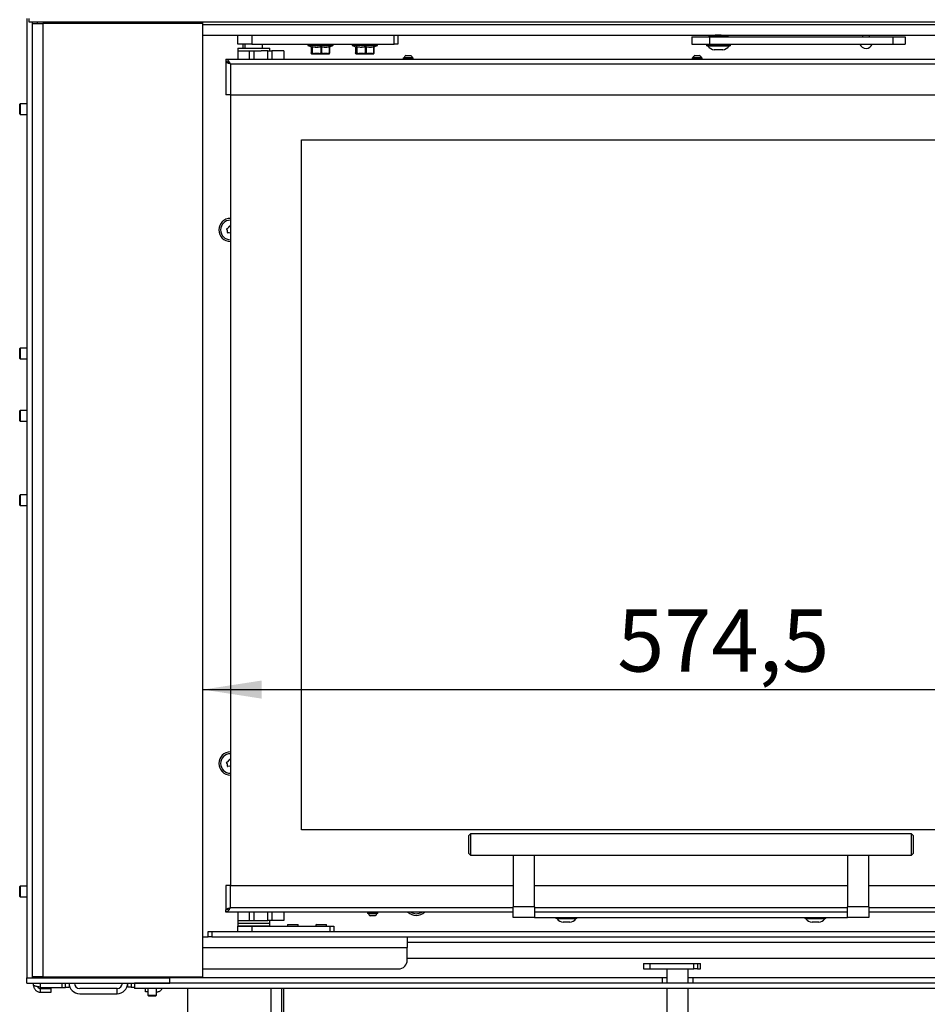
# Model space of a CAD drawing. Units: millimetres. Extents: x 13 to 156, y 16 to 270.
# Drawn here: x 75 to 126, y 152 to 207 of the extents above; entities that cross this region are included whole.
import ezdxf

# ---------------------------------------------------------------- set-up
doc = ezdxf.new("R2010")
doc.units = ezdxf.units.MM
doc.layers.add('FORMAT', color=7, linetype='Continuous')
doc.styles.add('SLDTEXTSTYLE0', font='TXT', dxfattribs={"width": 0.605})
doc.dimstyles.new('SLDDIMSTYLE0', dxfattribs={"dimtxt": 3.5, "dimasz": 3.302, "dimexe": 0, "dimexo": 0.0625, "dimgap": 0.875, "dimtad": 1, "dimdec": 1, "dimlfac": 10, "dimrnd": 1e-09, "dimzin": 12, "dimdsep": 46, "dimtxsty": 'SLDTEXTSTYLE0', "dimsah": 1, "dimcen": 0.09, "dimadec": 0, "dimazin": 3, "dimtfac": 1, "dimtdec": 1, "dimtofl": 0, "dimtmove": 0, "dimatfit": 3, "dimfxl": 0, "dimfrac": 2, "dimtolj": 1, "dimtzin": 12, "dimarcsym": 0})

# ---------------------------------------------------------------- blocks, each defined once
blk = doc.blocks.new('_D_3')
at = {"layer": 'FORMAT'}
blk.add_line((85.536, 169.386), (142.986, 169.386), dxfattribs=at)
for points in [[(85.536, 169.386), (88.838, 168.878), (88.838, 169.894)], [(142.986, 169.386), (139.684, 169.894), (139.684, 168.878)]]:
    blk.add_solid(points, dxfattribs=at)
at = {"layer": 'FORMAT', "insert": (108.837, 173.898), "char_height": 3.5, "attachment_point": 1, "style": 'SLDTEXTSTYLE0'}
blk.add_mtext('574,5', dxfattribs=at)

msp = doc.modelspace()

# ---------------------------------------------------------------- linework, layer by layer
at = {"color": 7, "linetype": 'Continuous', "lineweight": 25}
for p, q in [((75.636, 207.116), (75.636, 153.181)), ((75.761, 206.911), (75.761, 207.116)), ((143.116, 206.911), (75.761, 206.911)), ((75.936, 206.911), (75.936, 153.181)), ((75.936, 206.831), (76.536, 206.831)), ((76.536, 206.831), (76.536, 153.231)), ((85.536, 206.831), (76.536, 206.831)), ((76.936, 206.911), (76.936, 206.831)), ((77.988, 206.831), (77.988, 206.911)), ((81.436, 206.831), (81.436, 206.911)), ((81.736, 206.831), (81.736, 206.911)), ((85.536, 206.831), (85.536, 206.911)), ((85.536, 153.231), (85.536, 206.831)), ((85.536, 206.781), (140.036, 206.781)), ((85.536, 206.181), (139.436, 206.181)), ((87.496, 205.681), (87.496, 206.181)), ((88.296, 206.181), (88.296, 205.681)), ((96.296, 205.681), (96.296, 206.181)), ((96.496, 206.181), (96.496, 205.681)), ((113.036, 206.081), (113.036, 205.681)), ((113.036, 206.081), (114.036, 206.081)), ((113.986, 206.122), (113.986, 206.081)), ((114.036, 206.081), (114.036, 205.681)), ((114.036, 206.081), (124.336, 206.081)), ((114.236, 206.181), (114.236, 206.166)), ((114.236, 206.115), (114.236, 206.081)), ((114.836, 206.163), (114.836, 206.181)), ((114.836, 206.081), (114.836, 206.111)), ((115.086, 206.081), (115.086, 206.121)), ((122.636, 206.181), (122.636, 206.081)), ((123.036, 206.081), (123.036, 206.181)), ((124.336, 206.081), (124.336, 205.681)), ((124.336, 206.081), (125.036, 206.081)), ((125.036, 206.081), (125.036, 205.681)), ((88.296, 205.681), (87.496, 205.681)), ((87.496, 205.451), (87.496, 205.301)), ((87.496, 205.451), (89.296, 205.451)), ((87.786, 205.681), (87.786, 205.451)), ((87.896, 205.681), (87.896, 205.451)), ((88.296, 205.681), (96.296, 205.681)), ((88.896, 205.451), (88.896, 205.681)), ((89.296, 205.301), (89.296, 205.451)), ((91.436, 205.681), (91.436, 205.625)), ((91.45, 205.602), (91.628, 205.52)), ((91.621, 205.523), (91.621, 205.188)), ((91.676, 205.188), (91.676, 205.527)), ((91.691, 205.527), (91.691, 205.188)), ((92.191, 205.188), (92.191, 205.527)), ((92.215, 205.527), (92.215, 205.188)), ((92.661, 205.188), (92.661, 205.527)), ((92.671, 205.523), (92.842, 205.602)), ((92.671, 205.188), (92.671, 205.528)), ((92.671, 205.528), (92.671, 205.527)), ((92.856, 205.625), (92.856, 205.681)), ((93.936, 205.681), (93.936, 205.625)), ((93.95, 205.602), (94.128, 205.52)), ((94.121, 205.523), (94.121, 205.188)), ((94.176, 205.188), (94.176, 205.527)), ((94.191, 205.527), (94.191, 205.188)), ((94.691, 205.188), (94.691, 205.527)), ((94.715, 205.527), (94.715, 205.188)), ((95.161, 205.188), (95.161, 205.527)), ((95.171, 205.523), (95.342, 205.602)), ((95.171, 205.188), (95.171, 205.528)), ((95.171, 205.528), (95.171, 205.527)), ((95.356, 205.625), (95.356, 205.681)), ((96.496, 205.681), (96.296, 205.681)), ((113.036, 205.681), (114.036, 205.681)), ((113.856, 205.681), (113.856, 205.591)), ((114.721, 205.591), (113.856, 205.591)), ((113.936, 205.591), (113.936, 205.571)), ((114.699, 205.571), (113.936, 205.571)), ((114.036, 205.681), (124.336, 205.681)), ((115.136, 205.571), (114.699, 205.571)), ((115.216, 205.591), (114.721, 205.591)), ((115.136, 205.571), (115.136, 205.591)), ((115.216, 205.591), (115.216, 205.681)), ((124.336, 205.681), (125.036, 205.681)), ((87.496, 205.301), (88.808, 205.301)), ((87.496, 205.301), (87.496, 204.826)), ((89.183, 205.301), (88.808, 205.301)), ((89.183, 205.301), (89.425, 205.301)), ((90.096, 205.301), (89.425, 205.301)), ((90.096, 205.301), (90.096, 204.826)), ((91.621, 205.188), (91.635, 205.156)), ((91.622, 205.18), (91.622, 205.181)), ((91.662, 205.156), (91.635, 205.156)), ((91.66, 205.131), (91.687, 205.131)), ((91.675, 205.135), (91.821, 205.135)), ((91.676, 205.188), (91.691, 205.188)), ((91.829, 205.131), (91.687, 205.131)), ((91.691, 205.188), (91.819, 205.156)), ((92.062, 205.156), (91.819, 205.156)), ((91.829, 205.131), (92.072, 205.131)), ((92.07, 205.135), (92.32, 205.135)), ((92.315, 205.131), (92.072, 205.131)), ((92.191, 205.188), (92.215, 205.188)), ((92.215, 205.188), (92.33, 205.156)), ((92.315, 205.131), (92.531, 205.131)), ((92.546, 205.156), (92.33, 205.156)), ((92.632, 205.131), (92.531, 205.131)), ((92.541, 205.135), (92.644, 205.135)), ((92.67, 205.18), (92.67, 205.181)), ((94.121, 205.188), (94.135, 205.156)), ((94.122, 205.18), (94.122, 205.181)), ((94.162, 205.156), (94.135, 205.156)), ((94.16, 205.131), (94.187, 205.131)), ((94.175, 205.135), (94.321, 205.135)), ((94.176, 205.188), (94.191, 205.188)), ((94.329, 205.131), (94.187, 205.131)), ((94.191, 205.188), (94.319, 205.156)), ((94.562, 205.156), (94.319, 205.156)), ((94.329, 205.131), (94.572, 205.131)), ((94.57, 205.135), (94.82, 205.135)), ((94.815, 205.131), (94.572, 205.131)), ((94.691, 205.188), (94.715, 205.188)), ((94.715, 205.188), (94.83, 205.156)), ((94.815, 205.131), (95.031, 205.131)), ((95.046, 205.156), (94.83, 205.156)), ((95.132, 205.131), (95.031, 205.131)), ((95.041, 205.135), (95.144, 205.135)), ((95.17, 205.18), (95.17, 205.181)), ((96.801, 204.906), (96.801, 204.826)), ((96.801, 204.906), (97.371, 204.906)), ((96.851, 204.926), (96.851, 204.906)), ((96.851, 204.926), (97.321, 204.926)), ((96.946, 205.046), (97.226, 205.046)), ((97.321, 204.906), (97.321, 204.926)), ((97.371, 204.826), (97.371, 204.906)), ((113.051, 204.906), (113.051, 204.826)), ((113.051, 204.906), (113.621, 204.906)), ((113.101, 204.926), (113.101, 204.906)), ((113.101, 204.926), (113.571, 204.926)), ((113.196, 205.046), (113.476, 205.046)), ((113.571, 204.906), (113.571, 204.926)), ((113.621, 204.826), (113.621, 204.906)), ((114.601, 205.351), (114.296, 205.351)), ((114.776, 205.351), (114.601, 205.351)), ((86.836, 204.826), (86.836, 204.701)), ((86.836, 204.826), (140.136, 204.826)), ((86.9, 204.691), (86.836, 204.691)), ((86.836, 204.691), (86.836, 202.826)), ((87.086, 204.576), (139.506, 204.576)), ((87.086, 204.576), (87.086, 202.826)), ((87.086, 202.826), (86.836, 202.826)), ((87.086, 202.826), (87.086, 158.376)), ((87.086, 202.826), (139.506, 202.826)), ((75.261, 202.331), (75.236, 202.306)), ((75.236, 201.756), (75.236, 202.306)), ((75.636, 202.331), (75.261, 202.331)), ((75.261, 202.331), (75.261, 201.731)), ((75.236, 201.756), (75.261, 201.731)), ((75.261, 201.731), (75.636, 201.731)), ((91.086, 200.302), (139.286, 200.302)), ((91.086, 161.502), (91.086, 200.302)), ((75.261, 188.581), (75.236, 188.556)), ((75.236, 188.006), (75.236, 188.556)), ((75.636, 188.581), (75.261, 188.581)), ((75.261, 188.581), (75.261, 187.981)), ((75.236, 188.006), (75.261, 187.981)), ((75.261, 187.981), (75.636, 187.981)), ((75.261, 185.081), (75.236, 185.056)), ((75.236, 184.506), (75.236, 185.056)), ((75.636, 185.081), (75.261, 185.081)), ((75.261, 185.081), (75.261, 184.481)), ((75.236, 184.506), (75.261, 184.481)), ((75.261, 184.481), (75.636, 184.481)), ((75.261, 180.331), (75.236, 180.306)), ((75.236, 179.756), (75.236, 180.306)), ((75.636, 180.331), (75.261, 180.331)), ((75.261, 180.331), (75.261, 179.731)), ((75.236, 179.756), (75.261, 179.731)), ((75.261, 179.731), (75.636, 179.731)), ((139.286, 161.502), (91.086, 161.502)), ((100.586, 161.276), (100.486, 161.176)), ((100.486, 160.176), (100.486, 161.176)), ((125.386, 161.276), (100.586, 161.276)), ((100.586, 161.276), (100.586, 160.076)), ((125.486, 161.176), (125.386, 161.276)), ((125.386, 160.076), (125.386, 161.276)), ((125.486, 161.176), (125.486, 160.176)), ((100.486, 160.176), (100.586, 160.076)), ((100.586, 160.076), (125.386, 160.076)), ((102.986, 160.076), (102.986, 157.176)), ((104.186, 157.176), (104.186, 160.076)), ((121.786, 160.076), (121.786, 157.176)), ((122.986, 157.176), (122.986, 160.076)), ((125.386, 160.076), (125.486, 160.176)), ((86.836, 158.376), (86.836, 157.011)), ((87.086, 158.376), (86.836, 158.376)), ((87.086, 157.126), (87.086, 158.376)), ((87.086, 158.376), (102.986, 158.376)), ((104.186, 158.376), (121.786, 158.376)), ((122.986, 158.376), (139.501, 158.376)), ((75.261, 158.331), (75.236, 158.306)), ((75.236, 157.756), (75.236, 158.306)), ((75.636, 158.331), (75.261, 158.331)), ((75.261, 158.331), (75.261, 157.731)), ((75.236, 157.756), (75.261, 157.731)), ((75.261, 157.731), (75.636, 157.731)), ((86.9, 157.011), (86.836, 157.011)), ((86.836, 156.876), (86.836, 157.001)), ((102.986, 156.876), (86.836, 156.876)), ((87.496, 156.876), (87.496, 156.401)), ((90.096, 156.876), (90.096, 156.401)), ((94.801, 156.876), (94.801, 156.796)), ((95.371, 156.796), (94.801, 156.796)), ((94.851, 156.796), (94.851, 156.776)), ((95.321, 156.776), (94.851, 156.776)), ((95.321, 156.776), (95.321, 156.796)), ((95.371, 156.796), (95.371, 156.876)), ((104.186, 157.176), (102.986, 157.176)), ((102.986, 156.576), (102.986, 157.176)), ((104.186, 157.176), (104.186, 156.576)), ((121.786, 156.876), (104.186, 156.876)), ((122.986, 157.176), (121.786, 157.176)), ((121.786, 156.576), (121.786, 157.176)), ((122.986, 157.176), (122.986, 156.576)), ((140.136, 156.876), (122.986, 156.876)), ((87.496, 156.401), (87.496, 156.251)), ((87.496, 156.401), (88.396, 156.401)), ((87.496, 156.251), (87.496, 156.101)), ((87.496, 156.251), (88.396, 156.251)), ((88.396, 156.401), (88.808, 156.401)), ((88.396, 156.251), (89.296, 156.251)), ((88.808, 156.401), (89.183, 156.401)), ((89.425, 156.401), (89.183, 156.401)), ((89.296, 156.251), (89.296, 156.401)), ((89.296, 156.101), (89.296, 156.251)), ((90.096, 156.401), (89.425, 156.401)), ((90.321, 156.181), (90.296, 156.156)), ((90.296, 156.156), (90.296, 156.081)), ((90.808, 156.156), (90.296, 156.156)), ((90.321, 156.181), (90.79, 156.181)), ((90.79, 156.181), (90.871, 156.181)), ((90.896, 156.156), (90.808, 156.156)), ((90.896, 156.156), (90.871, 156.181)), ((90.896, 156.081), (90.896, 156.156)), ((91.921, 156.181), (91.896, 156.156)), ((91.896, 156.156), (91.896, 156.081)), ((92.496, 156.156), (91.896, 156.156)), ((91.921, 156.181), (92.471, 156.181)), ((92.496, 156.156), (92.471, 156.181)), ((92.496, 156.081), (92.496, 156.156)), ((95.226, 156.656), (94.946, 156.656)), ((104.186, 156.576), (102.986, 156.576)), ((104.186, 156.576), (121.786, 156.576)), ((105.396, 156.576), (105.396, 156.521)), ((106.576, 156.521), (105.396, 156.521)), ((105.456, 156.521), (105.456, 156.501)), ((106.516, 156.501), (105.456, 156.501)), ((106.176, 156.301), (105.796, 156.301)), ((106.516, 156.501), (106.516, 156.521)), ((106.576, 156.521), (106.576, 156.576)), ((119.396, 156.576), (119.396, 156.521)), ((120.576, 156.521), (119.396, 156.521)), ((119.456, 156.521), (119.456, 156.501)), ((120.516, 156.501), (119.456, 156.501)), ((120.176, 156.301), (119.796, 156.301)), ((120.516, 156.501), (120.516, 156.521)), ((120.576, 156.521), (120.576, 156.576)), ((122.986, 156.576), (121.786, 156.576)), ((85.836, 155.481), (85.836, 155.781)), ((85.836, 155.781), (86.036, 155.781)), ((86.036, 155.781), (86.036, 155.481)), ((86.036, 155.781), (139.486, 155.781)), ((87.496, 156.101), (88.396, 156.101)), ((87.496, 155.781), (87.496, 156.081)), ((87.496, 156.081), (88.296, 156.081)), ((87.786, 156.101), (87.786, 156.081)), ((87.896, 156.101), (87.896, 156.081)), ((88.296, 156.081), (92.696, 156.081)), ((88.396, 156.101), (89.296, 156.101)), ((88.896, 156.081), (88.896, 156.101)), ((92.696, 156.081), (92.896, 156.081)), ((92.896, 156.081), (92.896, 155.781)), ((85.536, 155.481), (85.836, 155.481)), ((86.036, 155.481), (85.836, 155.481)), ((86.036, 155.481), (139.486, 155.481)), ((97.036, 155.481), (97.036, 154.881)), ((85.536, 154.881), (97.036, 154.881)), ((97.036, 154.181), (97.036, 154.881)), ((97.036, 154.281), (134.364, 154.281)), ((110.316, 153.981), (110.316, 153.681)), ((110.316, 153.981), (110.701, 153.981)), ((110.701, 153.681), (110.701, 153.981)), ((110.701, 153.981), (113.149, 153.981)), ((113.149, 153.681), (113.149, 153.981)), ((113.149, 153.981), (113.363, 153.981)), ((113.363, 153.981), (113.363, 153.681)), ((113.363, 153.981), (113.527, 153.981)), ((113.527, 153.681), (113.527, 153.981)), ((113.527, 153.981), (113.529, 153.981)), ((113.529, 153.681), (113.529, 153.981)), ((85.536, 153.681), (96.536, 153.681)), ((110.316, 153.681), (110.701, 153.681)), ((110.701, 153.681), (113.149, 153.681)), ((111.636, 153.681), (111.636, 152.881)), ((112.836, 152.881), (112.836, 153.681)), ((113.363, 153.681), (113.149, 153.681)), ((113.363, 153.681), (113.527, 153.681)), ((113.529, 153.681), (113.527, 153.681)), ((75.636, 152.881), (75.636, 153.181)), ((75.636, 153.181), (83.686, 153.181)), ((75.636, 153.181), (75.936, 153.181)), ((75.636, 152.881), (83.686, 152.881)), ((76.536, 153.231), (75.936, 153.231)), ((76.011, 152.771), (76.011, 152.881)), ((76.536, 153.231), (85.536, 153.231)), ((77.811, 152.642), (77.811, 152.881)), ((78.011, 152.881), (78.011, 152.642)), ((79.238, 153.231), (79.238, 153.181)), ((80.738, 153.181), (80.738, 153.231)), ((81.311, 152.652), (81.311, 152.881)), ((81.511, 152.881), (81.511, 152.652)), ((81.686, 152.881), (81.686, 152.581)), ((134.886, 152.881), (81.686, 152.881)), ((83.386, 153.231), (83.386, 153.181)), ((83.686, 153.181), (83.686, 153.231)), ((83.686, 152.881), (83.686, 153.181)), ((111.386, 153.181), (83.686, 153.181)), ((111.386, 152.881), (111.386, 153.181)), ((111.636, 153.181), (111.386, 153.181)), ((113.086, 153.181), (112.836, 153.181)), ((134.886, 153.181), (113.086, 153.181)), ((113.086, 153.181), (113.086, 152.881)), ((76.411, 152.642), (77.611, 152.642)), ((76.411, 152.371), (76.411, 152.571)), ((76.411, 152.571), (77.011, 152.571)), ((76.411, 152.371), (77.011, 152.371)), ((77.011, 152.371), (77.011, 152.571)), ((77.611, 152.642), (77.811, 152.642)), ((78.011, 152.642), (77.811, 152.642)), ((80.711, 152.581), (78.611, 152.581)), ((78.611, 152.281), (80.711, 152.281)), ((80.711, 152.281), (80.711, 152.581)), ((81.511, 152.652), (81.311, 152.652)), ((81.511, 152.652), (81.686, 152.652)), ((134.886, 152.581), (81.686, 152.581)), ((82.311, 152.381), (82.311, 152.581)), ((82.436, 152.381), (82.311, 152.381)), ((82.436, 152.581), (82.436, 152.211)), ((82.936, 152.211), (82.936, 152.581)), ((84.686, 138.731), (84.686, 152.581)), ((89.986, 148.781), (89.986, 152.581)), ((90.086, 148.731), (90.086, 152.581)), ((111.636, 152.581), (111.636, 151.211)), ((112.836, 151.211), (112.836, 152.581)), ((82.436, 152.211), (82.48, 152.166)), ((82.436, 152.211), (82.783, 152.211)), ((82.48, 152.166), (82.766, 152.166)), ((82.766, 152.166), (82.891, 152.166)), ((82.783, 152.211), (82.936, 152.211)), ((82.891, 152.166), (82.936, 152.211))]:
    msp.add_line(p, q, dxfattribs=at)
at = {"color": 8, "linetype": 'Continuous', "lineweight": 25}
for p, q in [((76.236, 206.831), (76.236, 206.911)), ((81.348, 206.911), (81.348, 206.831)), ((82.336, 206.831), (82.336, 206.911)), ((91.436, 205.625), (92.856, 205.625)), ((91.454, 205.602), (91.45, 205.602)), ((92.842, 205.602), (91.454, 205.602)), ((91.621, 205.523), (91.621, 205.188)), ((92.686, 205.549), (92.672, 205.527)), ((93.936, 205.625), (95.356, 205.625)), ((93.954, 205.602), (93.95, 205.602)), ((95.342, 205.602), (93.954, 205.602)), ((94.121, 205.523), (94.121, 205.188)), ((95.186, 205.549), (95.172, 205.527)), ((88.167, 204.826), (88.167, 205.301)), ((88.409, 205.301), (88.409, 204.826)), ((89.183, 204.826), (89.183, 205.301)), ((89.425, 205.301), (89.425, 204.826)), ((91.621, 205.188), (91.621, 205.188)), ((92.661, 205.188), (92.671, 205.188)), ((94.121, 205.188), (94.121, 205.188)), ((95.161, 205.188), (95.171, 205.188)), ((87.086, 157.126), (102.986, 157.126)), ((88.167, 156.401), (88.167, 156.876)), ((88.409, 156.876), (88.409, 156.401)), ((89.183, 156.401), (89.183, 156.876)), ((89.425, 156.876), (89.425, 156.401)), ((104.186, 157.126), (121.786, 157.126)), ((122.986, 157.126), (139.501, 157.126)), ((88.296, 156.081), (88.296, 155.781)), ((92.696, 155.781), (92.696, 156.081)), ((97.036, 155.181), (134.364, 155.181)), ((76.236, 153.181), (76.236, 153.231)), ((76.411, 152.642), (76.411, 152.881)), ((77.611, 152.881), (77.611, 152.642)), ((83.086, 153.231), (83.086, 153.181)), ((89.386, 148.781), (89.386, 152.581))]:
    msp.add_line(p, q, dxfattribs=at)
at = {"color": 7, "linetype": 'Continuous', "lineweight": 25, "flags": 128}
for points in [[(92.673, 205.537), (92.673, 205.537), (92.673, 205.537)], [(95.173, 205.537), (95.173, 205.537), (95.173, 205.537)], [(91.639, 205.143), (91.638, 205.144), (91.638, 205.144)], [(91.819, 205.156), (91.819, 205.151), (91.82, 205.147), (91.821, 205.142), (91.822, 205.138), (91.824, 205.135), (91.826, 205.133), (91.827, 205.132), (91.829, 205.131)], [(92.062, 205.156), (92.062, 205.151), (92.063, 205.147), (92.064, 205.142), (92.065, 205.138), (92.067, 205.135), (92.068, 205.133), (92.07, 205.132), (92.072, 205.131)], [(92.072, 205.131), (92.072, 205.131), (92.072, 205.131), (92.071, 205.132), (92.071, 205.132), (92.071, 205.132), (92.071, 205.133), (92.071, 205.134), (92.07, 205.135)], [(92.33, 205.156), (92.33, 205.151), (92.329, 205.147), (92.328, 205.142), (92.326, 205.138), (92.324, 205.135), (92.321, 205.133), (92.318, 205.132), (92.315, 205.131)], [(92.546, 205.156), (92.546, 205.151), (92.545, 205.147), (92.544, 205.142), (92.542, 205.138), (92.54, 205.135), (92.537, 205.133), (92.534, 205.132), (92.531, 205.131)], [(92.653, 205.143), (92.653, 205.144), (92.654, 205.144)], [(94.139, 205.143), (94.138, 205.144), (94.138, 205.144)], [(94.319, 205.156), (94.319, 205.151), (94.32, 205.147), (94.321, 205.142), (94.322, 205.138), (94.324, 205.135), (94.326, 205.133), (94.327, 205.132), (94.329, 205.131)], [(94.562, 205.156), (94.562, 205.151), (94.563, 205.147), (94.564, 205.142), (94.565, 205.138), (94.567, 205.135), (94.568, 205.133), (94.57, 205.132), (94.572, 205.131)], [(94.572, 205.131), (94.572, 205.131), (94.572, 205.131), (94.571, 205.132), (94.571, 205.132), (94.571, 205.132), (94.571, 205.133), (94.571, 205.134), (94.57, 205.135)], [(94.83, 205.156), (94.83, 205.151), (94.829, 205.147), (94.828, 205.142), (94.826, 205.138), (94.824, 205.135), (94.821, 205.133), (94.818, 205.132), (94.815, 205.131)], [(95.046, 205.156), (95.046, 205.151), (95.045, 205.147), (95.044, 205.142), (95.042, 205.138), (95.04, 205.135), (95.037, 205.133), (95.034, 205.132), (95.031, 205.131)], [(95.153, 205.143), (95.153, 205.144), (95.154, 205.144)]]:
    msp.add_lwpolyline(points, dxfattribs=at)
at = {"color": 7, "linetype": 'Continuous', "lineweight": 25}
for centre, radius, start, end in [((91.461, 205.625), 0.025, 180, 245), ((91.651, 205.526), 0.0251, 1.7315, 68.8821), ((91.661, 205.536), 0.0306, 343.1016, 26.7963), ((92.15, 205.521), 0.0413, 7.9255, 43.3833), ((92.249, 205.522), 0.0337, 127.0775, 172.8343), ((92.684, 205.533), 0.024, 138.182, 196.1379), ((92.831, 205.625), 0.025, 295, 0), ((93.961, 205.625), 0.025, 180, 245), ((94.151, 205.526), 0.0251, 1.7315, 68.8821), ((94.161, 205.536), 0.0306, 343.1016, 26.7963), ((94.65, 205.521), 0.0413, 7.9255, 43.3833), ((94.749, 205.522), 0.0337, 127.0775, 172.8343), ((95.184, 205.533), 0.024, 138.182, 196.1379), ((95.331, 205.625), 0.025, 295, 0), ((114.409, 205.94), 0.6, 217.9862, 259.1546), ((114.663, 205.94), 0.6, 280.8454, 322.0138), ((122.839, 205.821), 0.38, 201.616, 269.506), ((122.833, 205.821), 0.38, 270.494, 338.384), ((91.646, 205.188), 0.025, 180, 199.135), ((91.66, 205.156), 0.0249, 179.8559, 269.8552), ((91.66, 205.156), 0.025, 212.7358, 270), ((91.687, 205.157), 0.0251, 181.1271, 241.7531), ((91.687, 205.156), 0.0249, 179.8559, 269.8552), ((91.687, 205.153), 0.0221, 238.0145, 269.874), ((91.701, 205.189), 0.0248, 182.4099, 246.0467), ((91.72, 205.177), 0.0313, 160.1088, 200.546), ((91.854, 205.149), 0.0357, 168.1998, 203.6624), ((91.83, 205.143), 0.012, 226.1458, 268.5174), ((92.105, 205.16), 0.0434, 185.7023, 216.7096), ((92.235, 205.198), 0.0456, 192.4243, 223.6119), ((92.18, 205.195), 0.0366, 307.9754, 348.6937), ((92.315, 205.137), 0.00561, 278.9265, 336.9795), ((92.296, 205.159), 0.0343, 314.103, 354.9633), ((92.531, 205.148), 0.0164, 270.5894, 307.2577), ((92.519, 205.151), 0.0274, 323.5362, 11.2808), ((92.632, 205.156), 0.025, 270, 327.2642), ((92.632, 205.156), 0.0243, 270.024, 300.4093), ((92.638, 205.18), 0.0237, 324.085, 19.0544), ((92.646, 205.188), 0.025, 340.865, 0), ((94.146, 205.188), 0.025, 180, 199.135), ((94.16, 205.156), 0.0249, 179.8559, 269.8552), ((94.16, 205.156), 0.025, 212.7358, 270), ((94.187, 205.157), 0.0251, 181.1271, 241.7531), ((94.187, 205.156), 0.0249, 179.8559, 269.8552), ((94.187, 205.153), 0.0221, 238.0145, 269.874), ((94.201, 205.189), 0.0248, 182.4099, 246.0467), ((94.22, 205.177), 0.0313, 160.1088, 200.546), ((94.354, 205.149), 0.0357, 168.1998, 203.6624), ((94.33, 205.143), 0.012, 226.1458, 268.5174), ((94.605, 205.16), 0.0434, 185.7023, 216.7096), ((94.735, 205.198), 0.0456, 192.4243, 223.6119), ((94.68, 205.195), 0.0366, 307.9754, 348.6937), ((94.815, 205.137), 0.00561, 278.9265, 336.9795), ((94.796, 205.159), 0.0343, 314.103, 354.9633), ((95.031, 205.148), 0.0164, 270.5894, 307.2577), ((95.019, 205.151), 0.0274, 323.5362, 11.2808), ((95.132, 205.156), 0.025, 270, 327.2642), ((95.132, 205.156), 0.0243, 270.024, 300.4093), ((95.138, 205.18), 0.0237, 324.085, 19.0544), ((95.146, 205.188), 0.025, 340.865, 0), ((97.126, 204.806), 0.3, 126.8538, 156.4113), ((97.046, 204.806), 0.3, 23.5887, 53.1462), ((113.376, 204.806), 0.3, 126.8538, 156.4113), ((113.296, 204.806), 0.3, 23.5887, 53.1462), ((87.086, 195.231), 0.65, 90, 180), ((87.086, 195.231), 0.55, 90, 270), ((86.825, 195.49), 0.2, 284.0912, 346.3765), ((87.029, 195.441), 0.01, 44.0912, 166.3765), ((87.18, 195.587), 0.2, 224.0912, 242.0452), ((87.086, 195.231), 0.65, 180, 270), ((86.876, 195.287), 0.01, 104.0912, 226.3765), ((86.731, 195.135), 0.2, 344.0912, 46.3765), ((86.933, 195.077), 0.01, 164.0912, 286.3765), ((86.992, 194.875), 0.2, 62.0452, 106.3765), ((87.086, 165.231), 0.65, 90, 180), ((87.086, 165.231), 0.55, 90, 270), ((87.086, 165.231), 0.65, 180, 270), ((86.876, 165.287), 0.01, 104.0912, 226.3765), ((86.731, 165.135), 0.2, 344.0912, 46.3765), ((86.825, 165.49), 0.2, 284.0912, 346.3765), ((86.933, 165.077), 0.01, 164.0912, 286.3765), ((86.992, 164.875), 0.2, 62.0452, 106.3765), ((87.029, 165.441), 0.01, 44.0912, 166.3765), ((87.18, 165.587), 0.2, 224.0912, 242.0452), ((95.126, 156.896), 0.3, 203.5887, 233.1462), ((95.046, 156.896), 0.3, 306.8538, 336.4113), ((97.536, 157.331), 0.65, 224.427, 315.573), ((97.536, 157.331), 0.55, 235.8196, 304.1804), ((105.859, 156.797), 0.5, 216.3021, 262.7669), ((106.113, 156.797), 0.5, 277.2331, 323.6979), ((119.859, 156.797), 0.5, 216.3021, 262.7669), ((120.113, 156.797), 0.5, 277.2331, 323.6979), ((96.536, 154.181), 0.5, 270, 0), ((78.611, 152.881), 0.6, 180, 270), ((78.611, 152.881), 0.3, 180, 270), ((80.711, 152.881), 0.3, 270, 0), ((80.711, 152.881), 0.6, 270, 0)]:
    msp.add_arc(centre, radius, start, end, dxfattribs=at)
at = {"color": 8, "linetype": 'Continuous', "lineweight": 25}
for centre, radius, start, end in [((92.695, 205.527), 0.0239, 111.6424, 154.169), ((95.195, 205.527), 0.0239, 111.6424, 154.169), ((91.644, 205.187), 0.023, 178.3061, 197.1237), ((91.659, 205.156), 0.0243, 179.0603, 208.8708), ((92.633, 205.156), 0.0242, 298.7836, 327.2441), ((92.648, 205.188), 0.0234, 294.854, 340.6484), ((94.144, 205.187), 0.023, 178.3061, 197.1237), ((94.159, 205.156), 0.0243, 179.0603, 208.8708), ((95.133, 205.156), 0.0242, 298.7836, 327.2441), ((95.148, 205.188), 0.0234, 294.854, 340.6484)]:
    msp.add_arc(centre, radius, start, end, dxfattribs=at)
at = {"color": 7, "linetype": 'Continuous', "lineweight": 25}
for major_axis, ratio, start_param, end_param in [((-0.158, 14.944), 0.017068, 0.994463, 1.01271), ((-0.186, 14.944), 0.015764, 0.994447, 1.012694)]:
    msp.add_ellipse((88.086, 197.54), major_axis=major_axis, ratio=ratio, start_param=start_param, end_param=end_param, dxfattribs=at)
for points, knots in [([(115.085, 206.121), (115.084, 206.121), (115.082, 206.121), (115.06, 206.125), (115.025, 206.131), (114.976, 206.14), (114.915, 206.15), (114.843, 206.16), (114.761, 206.169), (114.672, 206.177), (114.581, 206.181), (114.488, 206.182), (114.398, 206.179), (114.311, 206.174), (114.232, 206.166), (114.159, 206.157), (114.098, 206.146), (114.047, 206.137), (114.011, 206.129), (113.989, 206.123), (113.988, 206.122), (113.987, 206.122)], [0, 0, 0, 0, 0.048964, 0.10059, 0.153692, 0.205742, 0.259242, 0.312362, 0.367015, 0.420207, 0.475001, 0.527171, 0.580888, 0.632541, 0.685653, 0.738037, 0.791887, 0.845176, 0.900025, 0.952983, 1, 1, 1, 1]), ([(114.023, 206.081), (114.031, 206.083), (114.05, 206.088), (114.096, 206.097), (114.157, 206.107), (114.231, 206.117), (114.312, 206.125), (114.401, 206.131), (114.492, 206.133), (114.585, 206.132), (114.675, 206.127), (114.761, 206.12), (114.841, 206.111), (114.913, 206.101), (114.974, 206.091), (115.013, 206.084), (115.026, 206.081), (115.028, 206.081)], [0, 0, 0, 0, 0.053426, 0.124224, 0.197, 0.269086, 0.343285, 0.414865, 0.488608, 0.558714, 0.630869, 0.700792, 0.77267, 0.843934, 0.91721, 0.989362, 1, 1, 1, 1]), ([(114.236, 206.111), (114.215, 206.109), (114.169, 206.103), (114.11, 206.093), (114.066, 206.085), (114.048, 206.082), (114.044, 206.081)], [0, 0, 0, 0, 0.256358, 0.567139, 0.886866, 1, 1, 1, 1]), ([(114.236, 206.114), (114.233, 206.113), (114.224, 206.112), (114.217, 206.112), (114.215, 206.112), (114.223, 206.113), (114.239, 206.116), (114.264, 206.119), (114.297, 206.122), (114.336, 206.125), (114.381, 206.129), (114.431, 206.131), (114.478, 206.132), (114.508, 206.132), (114.52, 206.132)], [0, 0, 0, 0, 0.038473, 0.127274, 0.218681, 0.306971, 0.397809, 0.486369, 0.577461, 0.666648, 0.758419, 0.847617, 0.939437, 1, 1, 1, 1]), ([(114.836, 206.164), (114.836, 206.164), (114.844, 206.163), (114.852, 206.162), (114.858, 206.161), (114.853, 206.161), (114.84, 206.162), (114.819, 206.165), (114.789, 206.168), (114.753, 206.171), (114.71, 206.174), (114.662, 206.177), (114.61, 206.18), (114.563, 206.181), (114.532, 206.181), (114.52, 206.181)], [0, 0, 0, 0, 0.003516, 0.090455, 0.174469, 0.260949, 0.344499, 0.43046, 0.514256, 0.60045, 0.684816, 0.771627, 0.856003, 0.942858, 1, 1, 1, 1]), ([(91.628, 205.519), (91.629, 205.519), (91.63, 205.518), (91.63, 205.519), (91.63, 205.519)], [0, 0, 0, 0, 0.5988082, 1, 1, 1, 1]), ([(91.689, 205.549), (91.687, 205.55), (91.681, 205.551), (91.671, 205.552), (91.663, 205.552), (91.661, 205.55), (91.66, 205.549)], [0, 0, 0, 0, 0.10449, 0.398952, 0.699317, 1, 1, 1, 1]), ([(91.676, 205.527), (91.676, 205.528), (91.677, 205.529), (91.68, 205.53), (91.684, 205.529), (91.687, 205.528), (91.69, 205.527), (91.691, 205.527)], [0, 0, 0, 0, 0.303919, 0.546098, 0.599272, 0.892557, 1, 1, 1, 1]), ([(91.689, 205.549), (91.729, 205.541), (91.81, 205.523), (91.916, 205.516), (92.01, 205.52), (92.093, 205.53), (92.151, 205.543), (92.18, 205.549)], [0, 0, 0, 0, 0.247464, 0.497604, 0.640812, 0.819893, 1, 1, 1, 1]), ([(92.191, 205.527), (92.149, 205.518), (92.066, 205.5), (91.94, 205.493), (91.814, 205.501), (91.732, 205.518), (91.691, 205.527)], [0, 0, 0, 0, 0.249817, 0.502332, 0.749653, 1, 1, 1, 1]), ([(92.229, 205.549), (92.227, 205.55), (92.222, 205.551), (92.21, 205.552), (92.194, 205.552), (92.185, 205.55), (92.18, 205.549)], [0, 0, 0, 0, 0.10449, 0.398952, 0.699317, 1, 1, 1, 1]), ([(92.191, 205.527), (92.193, 205.528), (92.197, 205.529), (92.203, 205.53), (92.208, 205.529), (92.212, 205.528), (92.215, 205.527), (92.215, 205.527)], [0, 0, 0, 0, 0.303919, 0.546098, 0.599272, 0.892557, 1, 1, 1, 1]), ([(92.661, 205.527), (92.624, 205.518), (92.55, 205.5), (92.438, 205.493), (92.325, 205.501), (92.252, 205.518), (92.215, 205.527)], [0, 0, 0, 0, 0.249817, 0.502332, 0.749653, 1, 1, 1, 1]), ([(92.229, 205.549), (92.264, 205.541), (92.336, 205.523), (92.43, 205.516), (92.514, 205.52), (92.588, 205.53), (92.64, 205.543), (92.666, 205.549)], [0, 0, 0, 0, 0.2474636, 0.4976038, 0.6408121, 0.8198933, 1, 1, 1, 1]), ([(92.686, 205.549), (92.686, 205.55), (92.687, 205.551), (92.685, 205.552), (92.678, 205.552), (92.67, 205.55), (92.666, 205.549)], [0, 0, 0, 0, 0.10449, 0.398952, 0.699317, 1, 1, 1, 1]), ([(92.671, 205.528), (92.671, 205.529), (92.671, 205.533), (92.672, 205.535), (92.673, 205.537)], [0, 0, 0, 0, 0.486242, 1, 1, 1, 1]), ([(94.128, 205.519), (94.129, 205.519), (94.13, 205.518), (94.13, 205.519), (94.13, 205.519)], [0, 0, 0, 0, 0.5988082, 1, 1, 1, 1]), ([(94.189, 205.549), (94.187, 205.55), (94.181, 205.551), (94.171, 205.552), (94.163, 205.552), (94.161, 205.55), (94.16, 205.549)], [0, 0, 0, 0, 0.10449, 0.398952, 0.699317, 1, 1, 1, 1]), ([(94.176, 205.527), (94.176, 205.528), (94.177, 205.529), (94.18, 205.53), (94.184, 205.529), (94.187, 205.528), (94.19, 205.527), (94.191, 205.527)], [0, 0, 0, 0, 0.303919, 0.546098, 0.599272, 0.892557, 1, 1, 1, 1]), ([(94.189, 205.549), (94.229, 205.541), (94.31, 205.523), (94.416, 205.516), (94.51, 205.52), (94.593, 205.53), (94.651, 205.543), (94.68, 205.549)], [0, 0, 0, 0, 0.247464, 0.497604, 0.640812, 0.819893, 1, 1, 1, 1]), ([(94.691, 205.527), (94.649, 205.518), (94.566, 205.5), (94.44, 205.493), (94.314, 205.501), (94.232, 205.518), (94.191, 205.527)], [0, 0, 0, 0, 0.249817, 0.502332, 0.749653, 1, 1, 1, 1]), ([(94.729, 205.549), (94.727, 205.55), (94.722, 205.551), (94.71, 205.552), (94.694, 205.552), (94.685, 205.55), (94.68, 205.549)], [0, 0, 0, 0, 0.10449, 0.398952, 0.699317, 1, 1, 1, 1]), ([(94.691, 205.527), (94.693, 205.528), (94.697, 205.529), (94.703, 205.53), (94.708, 205.529), (94.712, 205.528), (94.715, 205.527), (94.715, 205.527)], [0, 0, 0, 0, 0.303919, 0.546098, 0.599272, 0.892557, 1, 1, 1, 1]), ([(95.161, 205.527), (95.124, 205.518), (95.05, 205.5), (94.938, 205.493), (94.825, 205.501), (94.752, 205.518), (94.715, 205.527)], [0, 0, 0, 0, 0.249817, 0.502332, 0.749653, 1, 1, 1, 1]), ([(94.729, 205.549), (94.764, 205.541), (94.836, 205.523), (94.93, 205.516), (95.014, 205.52), (95.088, 205.53), (95.14, 205.543), (95.166, 205.549)], [0, 0, 0, 0, 0.2474636, 0.4976038, 0.6408121, 0.8198933, 1, 1, 1, 1]), ([(95.186, 205.549), (95.186, 205.55), (95.187, 205.551), (95.185, 205.552), (95.178, 205.552), (95.17, 205.55), (95.166, 205.549)], [0, 0, 0, 0, 0.10449, 0.398952, 0.699317, 1, 1, 1, 1]), ([(95.171, 205.528), (95.171, 205.529), (95.171, 205.533), (95.172, 205.535), (95.173, 205.537)], [0, 0, 0, 0, 0.486242, 1, 1, 1, 1]), ([(91.622, 205.181), (91.626, 205.17), (91.63, 205.158), (91.636, 205.15), (91.636, 205.15)], [0, 0, 0, 0, 0.974385, 1, 1, 1, 1]), ([(91.662, 205.156), (91.662, 205.157), (91.667, 205.164), (91.672, 205.177), (91.676, 205.188)], [0, 0, 0, 0, 0.069617, 1, 1, 1, 1]), ([(91.691, 205.166), (91.689, 205.162), (91.684, 205.15), (91.679, 205.14), (91.675, 205.135), (91.675, 205.135)], [0, 0, 0, 0, 0.338909, 0.930182, 1, 1, 1, 1]), ([(91.821, 205.135), (91.818, 205.135), (91.774, 205.143), (91.731, 205.155), (91.691, 205.166)], [0, 0, 0, 0, 0.07244, 1, 1, 1, 1]), ([(92.062, 205.156), (92.065, 205.157), (92.109, 205.164), (92.151, 205.177), (92.191, 205.188)], [0, 0, 0, 0, 0.073476, 1, 1, 1, 1]), ([(92.202, 205.166), (92.187, 205.162), (92.147, 205.15), (92.103, 205.14), (92.074, 205.135), (92.07, 205.135)], [0, 0, 0, 0, 0.338908, 0.926313, 1, 1, 1, 1]), ([(92.32, 205.135), (92.317, 205.135), (92.277, 205.143), (92.238, 205.155), (92.202, 205.166)], [0, 0, 0, 0, 0.0724402, 1, 1, 1, 1]), ([(92.657, 205.166), (92.644, 205.162), (92.609, 205.15), (92.57, 205.14), (92.544, 205.135), (92.541, 205.135)], [0, 0, 0, 0, 0.3389077, 0.9263127, 1, 1, 1, 1]), ([(92.546, 205.156), (92.549, 205.157), (92.588, 205.164), (92.626, 205.177), (92.661, 205.188)], [0, 0, 0, 0, 0.073476, 1, 1, 1, 1]), ([(92.644, 205.135), (92.645, 205.135), (92.649, 205.143), (92.653, 205.155), (92.657, 205.166)], [0, 0, 0, 0, 0.069842, 1, 1, 1, 1]), ([(92.653, 205.144), (92.656, 205.15), (92.662, 205.16), (92.667, 205.173), (92.669, 205.179)], [0, 0, 0, 0, 0.569977, 1, 1, 1, 1]), ([(94.122, 205.181), (94.126, 205.17), (94.13, 205.158), (94.136, 205.15), (94.136, 205.15)], [0, 0, 0, 0, 0.974385, 1, 1, 1, 1]), ([(94.162, 205.156), (94.162, 205.157), (94.167, 205.164), (94.172, 205.177), (94.176, 205.188)], [0, 0, 0, 0, 0.069617, 1, 1, 1, 1]), ([(94.191, 205.166), (94.189, 205.162), (94.184, 205.15), (94.179, 205.14), (94.175, 205.135), (94.175, 205.135)], [0, 0, 0, 0, 0.3389087, 0.9301819, 1, 1, 1, 1]), ([(94.321, 205.135), (94.318, 205.135), (94.274, 205.143), (94.231, 205.155), (94.191, 205.166)], [0, 0, 0, 0, 0.07244, 1, 1, 1, 1]), ([(94.562, 205.156), (94.565, 205.157), (94.609, 205.164), (94.651, 205.177), (94.691, 205.188)], [0, 0, 0, 0, 0.073476, 1, 1, 1, 1]), ([(94.702, 205.166), (94.687, 205.162), (94.647, 205.15), (94.603, 205.14), (94.574, 205.135), (94.57, 205.135)], [0, 0, 0, 0, 0.338908, 0.926313, 1, 1, 1, 1]), ([(94.82, 205.135), (94.817, 205.135), (94.777, 205.143), (94.738, 205.155), (94.702, 205.166)], [0, 0, 0, 0, 0.0724402, 1, 1, 1, 1]), ([(95.157, 205.166), (95.144, 205.162), (95.109, 205.15), (95.07, 205.14), (95.044, 205.135), (95.041, 205.135)], [0, 0, 0, 0, 0.3389077, 0.9263127, 1, 1, 1, 1]), ([(95.046, 205.156), (95.049, 205.157), (95.088, 205.164), (95.126, 205.177), (95.161, 205.188)], [0, 0, 0, 0, 0.073476, 1, 1, 1, 1]), ([(95.144, 205.135), (95.145, 205.135), (95.149, 205.143), (95.153, 205.155), (95.157, 205.166)], [0, 0, 0, 0, 0.069842, 1, 1, 1, 1]), ([(95.153, 205.144), (95.156, 205.15), (95.162, 205.16), (95.167, 205.173), (95.169, 205.179)], [0, 0, 0, 0, 0.569977, 1, 1, 1, 1]), ([(86.836, 204.691), (86.839, 204.683), (86.845, 204.665), (86.892, 204.64), (86.96, 204.614), (87.029, 204.593), (87.072, 204.58), (87.086, 204.576)], [0, 0, 0, 0, 0.223738, 0.447507, 0.671277, 0.895047, 1, 1, 1, 1]), ([(86.836, 157.011), (86.839, 157.02), (86.845, 157.037), (86.892, 157.063), (86.96, 157.088), (87.029, 157.11), (87.072, 157.122), (87.086, 157.126)], [0, 0, 0, 0, 0.223737, 0.447507, 0.671277, 0.895047, 1, 1, 1, 1]), ([(76.411, 152.642), (76.388, 152.647), (76.342, 152.656), (76.276, 152.67), (76.213, 152.684), (76.156, 152.698), (76.106, 152.713), (76.066, 152.727), (76.036, 152.741), (76.015, 152.756), (76.012, 152.766), (76.011, 152.771)], [0, 0, 0, 0, 0.1080823, 0.2192985, 0.3273879, 0.4386118, 0.5467012, 0.6579252, 0.7660145, 0.8772384, 1, 1, 1, 1]), ([(76.011, 152.771), (76.012, 152.749), (76.014, 152.703), (76.032, 152.636), (76.061, 152.573), (76.1, 152.516), (76.149, 152.466), (76.205, 152.426), (76.267, 152.396), (76.336, 152.375), (76.385, 152.373), (76.411, 152.371)], [0, 0, 0, 0, 0.108082, 0.219299, 0.327388, 0.438612, 0.546701, 0.657925, 0.766015, 0.877238, 1, 1, 1, 1]), ([(76.237, 152.679), (76.244, 152.665), (76.263, 152.629), (76.318, 152.59), (76.372, 152.572), (76.404, 152.571), (76.411, 152.571)], [0, 0, 0, 0, 0.224581, 0.561159, 0.897736, 1, 1, 1, 1]), ([(82.936, 152.383), (82.951, 152.384), (82.988, 152.386), (83.047, 152.403), (83.109, 152.432), (83.167, 152.471), (83.215, 152.52), (83.245, 152.557), (83.256, 152.58), (83.257, 152.581)], [0, 0, 0, 0, 0.111213, 0.286275, 0.461349, 0.636423, 0.811498, 0.986572, 1, 1, 1, 1])]:
    msp.add_open_spline(points, degree=3, knots=knots, dxfattribs=at)
at = {"color": 8, "linetype": 'Continuous', "lineweight": 25}
for points, knots in [([(91.676, 205.527), (91.672, 205.519), (91.665, 205.505), (91.652, 205.493), (91.638, 205.496), (91.629, 205.513), (91.624, 205.521)], [0, 0, 0, 0, 0.217573, 0.436595, 0.748616, 1, 1, 1, 1]), ([(91.629, 205.522), (91.632, 205.52), (91.638, 205.517), (91.648, 205.526), (91.655, 205.539), (91.66, 205.549)], [0, 0, 0, 0, 0.312258, 0.510664, 1, 1, 1, 1]), ([(92.661, 205.527), (92.663, 205.528), (92.666, 205.529), (92.669, 205.53), (92.671, 205.529), (92.671, 205.529), (92.671, 205.528), (92.671, 205.528)], [0, 0, 0, 0, 0.3377575, 0.6069003, 0.665995, 0.9919346, 1, 1, 1, 1]), ([(94.176, 205.527), (94.172, 205.519), (94.165, 205.505), (94.152, 205.493), (94.138, 205.496), (94.129, 205.513), (94.124, 205.521)], [0, 0, 0, 0, 0.217573, 0.436595, 0.748616, 1, 1, 1, 1]), ([(94.129, 205.522), (94.132, 205.52), (94.138, 205.517), (94.148, 205.526), (94.155, 205.539), (94.16, 205.549)], [0, 0, 0, 0, 0.312258, 0.510664, 1, 1, 1, 1]), ([(95.161, 205.527), (95.163, 205.528), (95.166, 205.529), (95.169, 205.53), (95.171, 205.529), (95.171, 205.529), (95.171, 205.528), (95.171, 205.528)], [0, 0, 0, 0, 0.3377575, 0.6069003, 0.665995, 0.9919346, 1, 1, 1, 1])]:
    msp.add_open_spline(points, degree=3, knots=knots, dxfattribs=at)
at = {"color": 7, "linetype": 'Continuous', "lineweight": 25}
for points in [[(87.086, 204.576), (87.076, 204.593), (87.055, 204.625), (87.023, 204.672), (86.992, 204.716), (86.961, 204.754), (86.93, 204.785), (86.898, 204.809), (86.867, 204.823), (86.846, 204.825), (86.836, 204.826)], [(87.086, 204.576), (87.065, 204.593), (87.023, 204.625), (86.961, 204.667), (86.898, 204.696), (86.857, 204.699), (86.836, 204.701)], [(87.086, 157.126), (87.076, 157.11), (87.055, 157.077), (87.023, 157.03), (86.992, 156.986), (86.961, 156.948), (86.93, 156.917), (86.898, 156.894), (86.867, 156.879), (86.846, 156.877), (86.836, 156.876)], [(87.086, 157.126), (87.065, 157.11), (87.023, 157.077), (86.961, 157.036), (86.898, 157.007), (86.857, 157.003), (86.836, 157.001)]]:
    msp.add_open_spline(points, degree=3, dxfattribs=at)

# ---------------------------------------------------------------- dimensions: what is measured, and where the dimension line sits
at = {"layer": 'FORMAT'}
dim = msp.add_linear_dim(base=(142.986, 169.386), p1=(85.536, 153.231), p2=(142.986, 153.231), dimstyle='SLDDIMSTYLE0', dxfattribs=at)
dim.commit()
dim.dimension.update_dxf_attribs({"geometry": '_D_3', "text_midpoint": (114.852, 169.386), "dimtype": 160})

doc.saveas('drawing.dxf')
